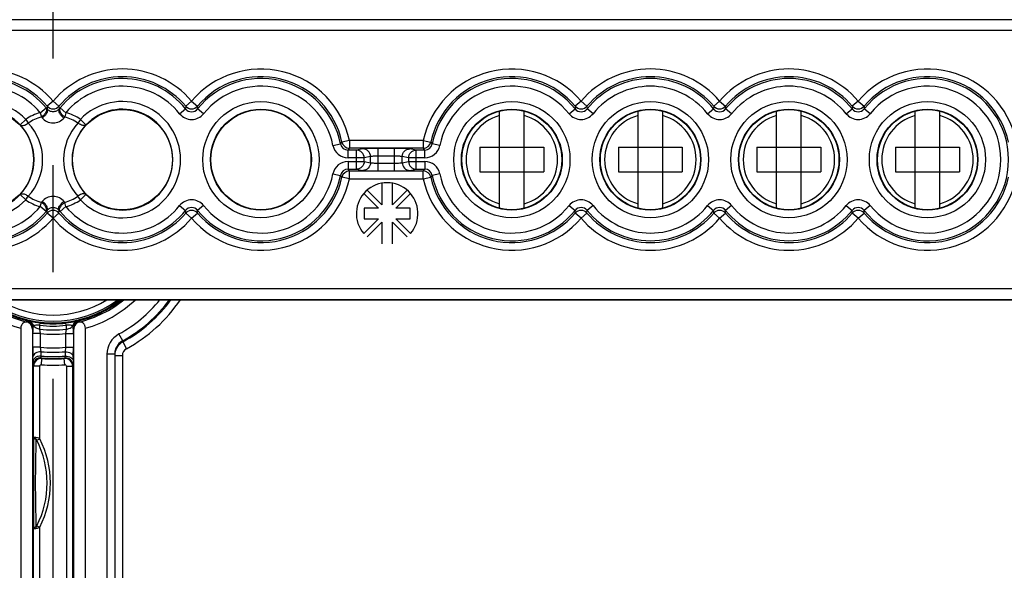
# Model space of a CAD drawing. Units: millimetres. Extents: x -3 to 844, y 0 to 594.
# Drawn here: x 79 to 111, y 123 to 141 of the extents above; entities that cross this region are included whole.
import ezdxf

# ---------------------------------------------------------------- set-up
doc = ezdxf.new("R2010")
doc.units = ezdxf.units.MM
doc.header["$LTSCALE"] = 46.255
doc.linetypes.add('CENTER', pattern=[0.6, 0.375, -0.075, 0.075, -0.075])
doc.layers.get('0').update_dxf_attribs({"linetype": 'CONTINUOUS'})
for name, color, linetype in [('2D-BEMASSUNG', 7, 'CONTINUOUS'), ('AUSFORMSCHRAEGEN', 7, 'CONTINUOUS'), ('BG_STARTBEZUEGE', 7, 'CONTINUOUS'), ('FASEN', 7, 'CONTINUOUS'), ('RUNDUNGEN', 7, 'CONTINUOUS')]:
    doc.layers.add(name, color=color, linetype=linetype)
doc.styles.get("Standard").update_dxf_attribs({"font": 'txt', "width": 0.7})
doc.dimstyles.new('DIMSTYLE_5', dxfattribs={"dimtxt": 2.5, "dimasz": 3.5, "dimexe": 1.5, "dimexo": 0, "dimtad": 1, "dimdec": 1, "dimlfac": 2, "dimdsep": 46, "dimtxsty": 'STANDARD', "dimblk": '_FILLED', "dimblk1": '_FILLED', "dimblk2": '_FILLED', "dimcen": 0.09, "dimclrt": 5, "dimazin": 2, "dimtp": 0.5, "dimtm": 0.5, "dimtfac": 1, "dimtdec": 1, "dimtofl": 0, "dimtmove": 0, "dimatfit": 3, "dimldrblk": '_FILLED', "dimfxl": 1, "dimtolj": 1, "dimarcsym": 0})

# ---------------------------------------------------------------- blocks, each defined once
blk = doc.blocks.new('_FILLED')
at = {"color": 0, "linetype": 'BYBLOCK'}
blk.add_solid([(0, 0), (-1, 0.125), (-1, -0.125)], dxfattribs=at)
blk = doc.blocks.new('*D43')
at = {"layer": '2D-BEMASSUNG', "color": 2, "linetype": 'CONTINUOUS'}
for p, q in [((41.149, 137.299), (41.149, 159.771)), ((118.419, 137.299), (118.419, 159.771)), ((41.149, 158.271), (79.784, 158.271)), ((118.419, 158.271), (79.784, 158.271))]:
    blk.add_line(p, q, dxfattribs=at)
at = {"layer": '2D-BEMASSUNG', "color": 2, "linetype": 'CONTINUOUS', "xscale": 3.5, "yscale": 3.5, "zscale": 3.5, "rotation": 180}
blk.add_blockref('_FILLED', (41.149, 158.271), dxfattribs=at)
at = {"layer": '2D-BEMASSUNG', "color": 2, "linetype": 'CONTINUOUS', "xscale": 3.5, "yscale": 3.5, "zscale": 3.5}
blk.add_blockref('_FILLED', (118.419, 158.271), dxfattribs=at)
at = {"layer": '2D-BEMASSUNG', "color": 5, "linetype": 'CONTINUOUS', "insert": (79.784, 161.396), "char_height": 2.5, "width": 12.58929, "attachment_point": 2, "line_spacing_factor": 0.9}
blk.add_mtext('154.5', dxfattribs=at)

msp = doc.modelspace()

# ---------------------------------------------------------------- linework, layer by layer
at = {"color": 7, "linetype": 'CONTINUOUS'}
for p, q in [((94.28403, 134.42111), (94.28403, 137.55615)), ((95.08403, 134.42111), (95.08403, 137.55615)), ((98.78403, 134.42111), (98.78403, 137.55615)), ((99.58403, 134.42111), (99.58403, 137.55615)), ((103.28403, 134.42111), (103.28403, 137.55615)), ((104.08403, 134.42111), (104.08403, 137.55615)), ((107.78403, 134.42111), (107.78403, 137.55615)), ((108.58403, 134.42111), (108.58403, 137.55615)), ((93.64696, 136.38863), (93.64696, 135.58863)), ((93.64696, 136.38863), (95.7211, 136.38863)), ((95.7211, 136.38863), (95.7211, 135.58863)), ((98.14696, 136.38863), (98.14696, 135.58863)), ((98.14696, 136.38863), (100.2211, 136.38863)), ((100.2211, 136.38863), (100.2211, 135.58863)), ((102.64696, 136.38863), (102.64696, 135.58863)), ((102.64696, 136.38863), (104.7211, 136.38863)), ((104.7211, 136.38863), (104.7211, 135.58863)), ((107.14696, 136.38863), (107.14696, 135.58863)), ((107.14696, 136.38863), (109.2211, 136.38863)), ((109.2211, 136.38863), (109.2211, 135.58863)), ((93.64696, 135.58863), (95.7211, 135.58863)), ((98.14696, 135.58863), (100.2211, 135.58863)), ((102.64696, 135.58863), (104.7211, 135.58863)), ((107.14696, 135.58863), (109.2211, 135.58863)), ((90.45903, 134.5197), (89.98195, 134.99678)), ((90.45903, 135.2232), (90.45903, 134.5197)), ((90.80903, 134.5197), (90.80903, 135.2232)), ((91.28612, 134.99678), (90.80903, 134.5197)), ((89.87588, 134.89071), (90.35297, 134.41363)), ((90.9151, 134.41363), (91.39218, 134.89071)), ((89.88403, 134.41363), (89.88403, 134.06363)), ((90.35297, 134.41363), (89.88403, 134.41363)), ((91.38403, 134.41363), (90.9151, 134.41363)), ((91.38403, 134.06363), (91.38403, 134.41363)), ((90.35297, 134.06363), (89.87588, 133.58655)), ((89.88403, 134.06363), (90.35297, 134.06363)), ((91.39218, 133.58655), (90.9151, 134.06363)), ((90.9151, 134.06363), (91.38403, 134.06363)), ((89.98195, 133.48048), (90.45903, 133.95756)), ((90.45903, 133.95756), (90.45903, 133.25406)), ((90.80903, 133.25406), (90.80903, 133.95756)), ((90.80903, 133.95756), (91.28612, 133.48048))]:
    msp.add_line(p, q, dxfattribs=at)
for centre, radius, start, end in [((94.68403, 135.98863), 1.61775, 75.684789, 104.315211), ((99.18403, 135.98863), 1.61775, 75.684789, 104.315211), ((103.68403, 135.98863), 1.61775, 75.684789, 104.315211), ((108.18403, 135.98863), 1.61775, 75.684789, 104.315211), ((94.68403, 135.98863), 1.48551, 105.620706, 254.379294), ((94.68403, 135.98863), 1.48551, 285.620706, 74.379294), ((99.18403, 135.98863), 1.48551, 105.620706, 254.379294), ((99.18403, 135.98863), 1.48551, 285.620706, 74.379294), ((103.68403, 135.98863), 1.48551, 105.620706, 254.379294), ((103.68403, 135.98863), 1.48551, 285.620706, 74.379294), ((108.18403, 135.98863), 1.48551, 105.620706, 254.379294), ((108.18403, 135.98863), 1.48551, 285.620706, 74.379294), ((90.63403, 134.23863), 1, 319.301218, 220.698782), ((94.68403, 135.98863), 1.61775, 255.684789, 284.315211), ((99.18403, 135.98863), 1.61775, 255.684789, 284.315211), ((103.68403, 135.98863), 1.61775, 255.684789, 284.315211), ((108.18403, 135.98863), 1.61775, 255.684789, 284.315211), ((79.78403, 134.23863), 3.577, 231.568295, 308.43166)]:
    msp.add_arc(centre, radius, start, end, dxfattribs=at)
at = {"layer": 'AUSFORMSCHRAEGEN', "color": 7, "linetype": 'CONTINUOUS'}
for centre in [(77.53403, 135.98863), (82.03403, 135.98863), (86.53403, 135.98863), (94.68403, 135.98863), (99.18403, 135.98863), (103.68403, 135.98863), (108.18403, 135.98863)]:
    msp.add_circle(centre, 1.625, dxfattribs=at)
at = {"layer": 'BG_STARTBEZUEGE', "color": 7, "linetype": 'CENTER'}
msp.add_line((79.78403, 56.01504), (79.78403, 150.1851), dxfattribs=at)
at = {"layer": 'FASEN', "color": 7, "linetype": 'CONTINUOUS'}
for radius, start, end in [(3.55, 232.126197, 307.873803), (3.5, 233.165255, 306.834744)]:
    msp.add_arc((79.78403, 134.23863), radius, start, end, dxfattribs=at)
at = {"layer": 'RUNDUNGEN', "color": 9, "linetype": 'CONTINUOUS'}
for p, q in [((111.77349, 140.52792), (47.79458, 140.52792)), ((111.77349, 140.17804), (47.79458, 140.17804)), ((79.78403, 137.8865), (79.593, 137.72537)), ((79.78403, 137.8865), (79.97506, 137.72537)), ((84.28403, 137.8865), (84.093, 137.72537)), ((84.28403, 137.8865), (84.47506, 137.72537)), ((96.93403, 137.8865), (96.743, 137.72537)), ((96.93403, 137.8865), (97.12506, 137.72537)), ((101.43403, 137.8865), (101.243, 137.72537)), ((101.43403, 137.8865), (101.62506, 137.72537)), ((105.93403, 137.8865), (105.743, 137.72537)), ((105.93403, 137.8865), (106.12506, 137.72537)), ((79.36694, 137.51377), (79.55905, 137.67361)), ((79.593, 137.72537), (79.58912, 137.63791)), ((79.97506, 137.72537), (79.97894, 137.63791)), ((80.00901, 137.67361), (80.20112, 137.51377)), ((83.89412, 137.4805), (84.08908, 137.63686)), ((84.093, 137.72537), (84.08908, 137.63686)), ((84.47506, 137.72537), (84.47899, 137.63686)), ((84.67394, 137.4805), (84.47899, 137.63686)), ((96.54412, 137.4805), (96.73908, 137.63686)), ((96.743, 137.72537), (96.73908, 137.63686)), ((97.12506, 137.72537), (97.12899, 137.63686)), ((97.32394, 137.4805), (97.12899, 137.63686)), ((101.04412, 137.4805), (101.23908, 137.63686)), ((101.243, 137.72537), (101.23908, 137.63686)), ((101.62506, 137.72537), (101.62899, 137.63686)), ((101.82394, 137.4805), (101.62899, 137.63686)), ((105.54412, 137.4805), (105.73908, 137.63686)), ((105.743, 137.72537), (105.73908, 137.63686)), ((106.12506, 137.72537), (106.12899, 137.63686)), ((106.32394, 137.4805), (106.12899, 137.63686)), ((78.71552, 137.12354), (78.89575, 137.29666)), ((78.89575, 137.29666), (78.9765, 137.17775)), ((79.36694, 137.51377), (79.40486, 137.37512)), ((80.20112, 137.51377), (80.1632, 137.37512)), ((80.67232, 137.29666), (80.59156, 137.17775)), ((80.67232, 137.29666), (80.85255, 137.12354)), ((89.41185, 136.60717), (89.16752, 136.55465)), ((89.41185, 136.60717), (89.41185, 136.35726)), ((91.80622, 136.60717), (89.41185, 136.60717)), ((91.80622, 136.60717), (91.80622, 136.35726)), ((91.80622, 136.60717), (92.05055, 136.55465)), ((88.87323, 136.45099), (89.1184, 136.49945)), ((89.36357, 136.04808), (89.36357, 136.29799)), ((89.63979, 136.29799), (89.36357, 136.29799)), ((91.80622, 136.35726), (89.41185, 136.35726)), ((89.84586, 136.33898), (89.63979, 136.29799)), ((89.63979, 135.67927), (89.63979, 136.29799)), ((90.34158, 135.62689), (90.34158, 136.35037)), ((90.87648, 136.35037), (90.34158, 136.35037)), ((90.87648, 135.62689), (90.87648, 136.35037)), ((91.57828, 136.29799), (91.37221, 136.33898)), ((91.57828, 135.67927), (91.57828, 136.29799)), ((91.8545, 136.29799), (91.57828, 136.29799)), ((91.8545, 136.04808), (91.8545, 136.29799)), ((92.34484, 136.45099), (92.09967, 136.49945)), ((89.88765, 136.04808), (89.36357, 136.04808)), ((89.36357, 135.92918), (89.36357, 135.67927)), ((89.36357, 135.92918), (89.88765, 135.92918)), ((90.09372, 136.08907), (89.88765, 136.04808)), ((89.88765, 135.92918), (89.88765, 136.04808)), ((89.88765, 135.92918), (90.09372, 135.88819)), ((90.09372, 135.88819), (90.09372, 136.08907)), ((90.87648, 136.10045), (90.34158, 136.10045)), ((91.12434, 135.88819), (91.12434, 136.08907)), ((91.33042, 136.04808), (91.12434, 136.08907)), ((91.12434, 135.88819), (91.33042, 135.92918)), ((91.33042, 136.04808), (91.33042, 135.92918)), ((91.8545, 136.04808), (91.33042, 136.04808)), ((91.33042, 135.92918), (91.8545, 135.92918)), ((91.8545, 135.92918), (91.8545, 135.67927)), ((89.36357, 135.67927), (89.63979, 135.67927)), ((89.41185, 135.37009), (89.41185, 135.62001)), ((89.41185, 135.62001), (91.80622, 135.62001)), ((89.63979, 135.67927), (89.84586, 135.63828)), ((90.34158, 135.87681), (90.87648, 135.87681)), ((90.34158, 135.62689), (90.87648, 135.62689)), ((91.37221, 135.63828), (91.57828, 135.67927)), ((91.57828, 135.67927), (91.8545, 135.67927)), ((91.80622, 135.37009), (91.80622, 135.62001)), ((88.87323, 135.52627), (89.1184, 135.47781)), ((89.41185, 135.37009), (89.16752, 135.42261)), ((89.41185, 135.37009), (91.80622, 135.37009)), ((91.80622, 135.37009), (92.05055, 135.42261)), ((92.34484, 135.52627), (92.09967, 135.47781)), ((78.89575, 134.6806), (78.71552, 134.85372)), ((78.89575, 134.6806), (78.9765, 134.79951)), ((80.67232, 134.6806), (80.59156, 134.79951)), ((80.85255, 134.85372), (80.67232, 134.6806)), ((79.36694, 134.4635), (79.40486, 134.60214)), ((79.55905, 134.30365), (79.36694, 134.4635)), ((79.593, 134.25189), (79.58912, 134.33935)), ((79.97506, 134.25189), (79.97894, 134.33935)), ((80.20112, 134.4635), (80.00901, 134.30365)), ((80.20112, 134.4635), (80.1632, 134.60214)), ((83.89412, 134.49676), (84.08908, 134.3404)), ((84.093, 134.25189), (84.08908, 134.3404)), ((84.47506, 134.25189), (84.47899, 134.3404)), ((84.67394, 134.49676), (84.47899, 134.3404)), ((96.54412, 134.49676), (96.73908, 134.3404)), ((96.743, 134.25189), (96.73908, 134.3404)), ((97.12506, 134.25189), (97.12899, 134.3404)), ((97.32394, 134.49676), (97.12899, 134.3404)), ((101.04412, 134.49676), (101.23908, 134.3404)), ((101.243, 134.25189), (101.23908, 134.3404)), ((101.62506, 134.25189), (101.62899, 134.3404)), ((101.82394, 134.49676), (101.62899, 134.3404)), ((105.54412, 134.49676), (105.73908, 134.3404)), ((105.743, 134.25189), (105.73908, 134.3404)), ((106.12506, 134.25189), (106.12899, 134.3404)), ((106.32394, 134.49676), (106.12899, 134.3404)), ((79.78403, 134.09076), (79.593, 134.25189)), ((79.78403, 134.09076), (79.97506, 134.25189)), ((84.28403, 134.09076), (84.093, 134.25189)), ((84.28403, 134.09076), (84.47506, 134.25189)), ((96.93403, 134.09076), (96.743, 134.25189)), ((96.93403, 134.09076), (97.12506, 134.25189)), ((101.43403, 134.09076), (101.243, 134.25189)), ((101.43403, 134.09076), (101.62506, 134.25189)), ((105.93403, 134.09076), (105.743, 134.25189)), ((105.93403, 134.09076), (106.12506, 134.25189)), ((47.79458, 131.79922), (111.77349, 131.79922)), ((47.79458, 131.44934), (111.77349, 131.44934)), ((78.93585, 130.75073), (78.9208, 130.72233)), ((79.12678, 130.50785), (79.11231, 130.48159)), ((79.35785, 130.48538), (79.35826, 130.60921)), ((79.3765, 130.34234), (79.35785, 130.48538)), ((79.35826, 130.60921), (79.36697, 130.68343)), ((80.21022, 130.48538), (80.19157, 130.34234)), ((80.2098, 130.60921), (80.2011, 130.68343)), ((80.2098, 130.60921), (80.21021, 130.48538)), ((80.45576, 130.48159), (80.44129, 130.50785)), ((80.64727, 130.72233), (80.63221, 130.75073)), ((79.12651, 130.34234), (79.12651, 130.36022)), ((79.3765, 130.34234), (79.12651, 130.34234)), ((79.3765, 129.89495), (79.3765, 130.34234)), ((80.19157, 130.34234), (80.19157, 129.89495)), ((80.19157, 130.34234), (80.44156, 130.34234)), ((80.44155, 130.36016), (80.44156, 130.34234)), ((82.04417, 130.10813), (81.92424, 130.32731)), ((79.3765, 129.89495), (79.12651, 129.89495)), ((79.39299, 129.75146), (79.37649, 129.89495)), ((80.19157, 129.89495), (80.17507, 129.75146)), ((80.19157, 129.89495), (80.44156, 129.89495)), ((82.04579, 130.06855), (82.04417, 130.10813)), ((82.04579, 130.06855), (82.16491, 129.84893)), ((79.12766, 129.57535), (79.12755, 129.58807)), ((79.12888, 129.43453), (79.12766, 129.57535)), ((79.39373, 129.61068), (79.39299, 129.75146)), ((79.40478, 129.331), (79.42019, 129.5304)), ((80.16329, 129.331), (80.14788, 129.5304)), ((80.17507, 129.75146), (80.17434, 129.61068)), ((80.44021, 129.55181), (80.43919, 129.43453)), ((80.44051, 129.58747), (80.44021, 129.55181)), ((81.53403, 129.66872), (81.53403, 108.42712)), ((81.78403, 129.66872), (81.53403, 129.66872)), ((81.78403, 129.62896), (82.03403, 129.62896)), ((82.03403, 129.62896), (82.03403, 108.4794)), ((79.35093, 129.28115), (79.15094, 129.28115)), ((79.35093, 126.92535), (79.35093, 129.28115)), ((80.21714, 129.28115), (80.21714, 111.06363)), ((80.21714, 129.28115), (80.41713, 129.28115)), ((80.43321, 129.29856), (80.41713, 129.28115)), ((80.43644, 129.30206), (80.43321, 129.29856)), ((79.15094, 126.97041), (79.15082, 126.94218)), ((79.25637, 126.87713), (79.35093, 126.92535)), ((79.25644, 124.1001), (79.35093, 124.05191)), ((79.15082, 124.03509), (79.15094, 124.00678)), ((79.35093, 111.06363), (79.35093, 124.05191))]:
    msp.add_line(p, q, dxfattribs=at)
at = {"layer": 'RUNDUNGEN', "color": 7, "linetype": 'CONTINUOUS'}
for p, q in [((47.36849, 131.43863), (112.19958, 131.43863)), ((78.73403, 130.51309), (78.73403, 108.98863)), ((79.11231, 130.48159), (79.11231, 108.98863)), ((80.45576, 108.98863), (80.45576, 130.48159)), ((80.83403, 108.98863), (80.83403, 130.51309)), ((79.12651, 130.36022), (79.12652, 130.3847)), ((79.12651, 129.89495), (79.12651, 130.34234)), ((80.44156, 130.34234), (80.44156, 129.89495)), ((79.12738, 129.61109), (79.12715, 129.6477)), ((79.12755, 129.58789), (79.12738, 129.61109)), ((81.78403, 129.66872), (81.78403, 108.42712)), ((79.15094, 126.97041), (79.15094, 129.28115)), ((80.41713, 129.28115), (80.41713, 111.06363)), ((80.43919, 129.43453), (80.43811, 129.34678)), ((79.15094, 111.06363), (79.15094, 124.00678))]:
    msp.add_line(p, q, dxfattribs=at)
at = {"layer": 'RUNDUNGEN', "color": 9, "linetype": 'CONTINUOUS'}
for centre, radius in [((86.53403, 135.98863), 1.88818), ((94.68403, 135.98863), 1.88818), ((99.18403, 135.98863), 1.88818), ((103.68403, 135.98863), 1.88818), ((108.18403, 135.98863), 1.88818), ((86.53403, 135.98863), 1.63826), ((94.68403, 135.98863), 1.63826), ((99.18403, 135.98863), 1.63826), ((103.68403, 135.98863), 1.63826), ((108.18403, 135.98863), 1.63826)]:
    msp.add_circle(centre, radius, dxfattribs=at)
for centre, radius, start, end in [((77.53403, 135.98863), 2.94354, 40.147606, 139.852394), ((82.03403, 135.98863), 2.94354, 40.147606, 139.852394), ((86.53403, 135.98863), 2.94354, 12.130236, 139.852394), ((94.68403, 135.98863), 2.94354, 40.147606, 167.869764), ((99.18403, 135.98863), 2.94354, 40.147606, 139.852394), ((103.68403, 135.98863), 2.94354, 40.147606, 139.852394), ((108.18403, 135.98863), 2.94354, 12.130236, 139.852394), ((77.53403, 135.98863), 2.69362, 40.147606, 139.852394), ((77.53403, 135.98863), 2.63436, 39.763284, 141.268926), ((82.03403, 135.98863), 2.69362, 40.147606, 139.852394), ((82.03403, 135.98863), 2.63436, 38.731074, 140.236716), ((86.53403, 135.98863), 2.69362, 12.130236, 139.852394), ((86.53403, 135.98863), 2.63436, 11.180808, 141.268926), ((94.68403, 135.98863), 2.69362, 40.147606, 167.869764), ((94.68403, 135.98863), 2.63436, 38.731074, 168.819192), ((99.18403, 135.98863), 2.69362, 40.147606, 139.852394), ((99.18403, 135.98863), 2.63436, 38.731074, 141.268926), ((103.68403, 135.98863), 2.69362, 40.147606, 139.852394), ((103.68403, 135.98863), 2.63436, 38.731074, 141.268926), ((108.18403, 135.98863), 2.69362, 12.130236, 139.852394), ((108.18403, 135.98863), 2.63436, 218.731074, 141.268926), ((77.53403, 135.98863), 2.38445, 39.763284, 141.268926), ((82.03403, 135.98863), 2.38445, 38.731074, 140.236716), ((86.53403, 135.98863), 2.38445, 11.180808, 141.268926), ((94.68403, 135.98863), 2.38445, 38.731074, 168.819192), ((99.18403, 135.98863), 2.38445, 38.731074, 141.268926), ((103.68403, 135.98863), 2.38445, 38.731074, 141.268926), ((108.18403, 135.98863), 2.38445, 218.731074, 141.268926), ((77.53403, 135.98863), 1.88818, 43.848073, 316.151927), ((82.03403, 135.98863), 1.88818, 223.848073, 136.151927), ((77.53403, 135.98863), 1.63826, 43.848073, 316.151927), ((77.61264, 136.00385), 2.5645, 39.582152, 40.625165), ((79.78403, 137.88689), 0.25016, 220.215481, 319.78452), ((81.95543, 136.00385), 2.5645, 139.374835, 140.417848), ((82.03403, 135.98863), 1.63826, 223.848073, 136.151927), ((84.28403, 137.79271), 0.24959, 218.639192, 321.360807), ((84.28403, 137.88689), 0.25016, 220.215481, 319.78452), ((96.93403, 137.79271), 0.24959, 218.639192, 321.360807), ((96.93403, 137.88689), 0.25016, 220.215481, 319.78452), ((101.43403, 137.79271), 0.24959, 218.639192, 321.360807), ((101.43403, 137.88689), 0.25016, 220.215481, 319.78452), ((105.93403, 137.79271), 0.24959, 218.639192, 321.360807), ((105.93403, 137.88689), 0.25016, 220.215481, 319.78452), ((79.78403, 135.98863), 1.58114, 105.295082, 124.180413), ((79.78403, 135.98863), 1.4374, 105.295082, 124.180413), ((77.80987, 136.00246), 2.10432, 39.669526, 40.715487), ((81.75819, 136.00246), 2.10432, 139.284513, 140.330474), ((79.78403, 135.98863), 1.4374, 55.819587, 74.704918), ((79.78403, 135.98863), 1.58114, 55.819587, 74.704918), ((84.28403, 137.79308), 0.49973, 218.71773, 321.28227), ((96.93403, 137.79308), 0.49973, 218.71773, 321.28227), ((101.43403, 137.79308), 0.49973, 218.71773, 321.28227), ((105.93403, 137.79308), 0.49973, 218.71773, 321.28227), ((77.4851, 135.98734), 1.67477, 0.04425, 42.720263), ((77.69429, 135.98747), 1.74952, 0.037893, 42.870503), ((81.87377, 135.98748), 1.74952, 137.129406, 179.962198), ((82.08296, 135.98734), 1.67477, 137.27967, 179.955817), ((89.36356, 136.5479), 0.49982, 191.180244, 270.000564), ((83.25697, 141.76411), 7.87864, 318.070208, 318.607587), ((89.36338, 136.54768), 0.24969, 191.138509, 270.042299), ((89.41201, 136.60737), 0.25011, 192.166476, 269.96376), ((82.23521, 142.15504), 9.22597, 320.591611, 321.066325), ((91.80606, 136.60737), 0.25011, 270.03624, 347.833524), ((98.98289, 142.15507), 9.22601, 218.933676, 219.408388), ((91.8547, 136.54766), 0.24967, 269.953969, 348.865225), ((91.85454, 136.54786), 0.49978, 269.995715, 348.823477), ((97.9611, 141.76412), 7.87865, 221.392414, 221.929792), ((77.48511, 135.98992), 1.67477, 317.27967, 359.955817), ((77.69429, 135.98978), 1.74952, 317.129406, 359.962198), ((81.87378, 135.98979), 1.74952, 180.037893, 222.870503), ((82.08296, 135.98992), 1.67477, 180.04425, 222.720263), ((89.36353, 135.4294), 0.49978, 89.995715, 168.823477), ((91.8545, 135.42936), 0.49982, 11.180244, 90.000564), ((89.36337, 135.4296), 0.24967, 89.953969, 168.865225), ((89.41201, 135.3699), 0.25011, 90.03624, 167.833524), ((82.23518, 129.82219), 9.22601, 38.933676, 39.408388), ((98.98285, 129.82222), 9.22597, 140.591611, 141.066325), ((91.80606, 135.3699), 0.25011, 12.166476, 89.96376), ((91.85468, 135.42958), 0.24969, 11.138509, 90.042299), ((86.53403, 135.98863), 2.94354, 220.147606, 347.869764), ((86.53403, 135.98863), 2.69362, 220.147606, 347.869764), ((86.53403, 135.98863), 2.63436, 218.731074, 348.819192), ((86.53403, 135.98863), 2.38445, 218.731074, 348.819192), ((83.25696, 130.21314), 7.87865, 41.392414, 41.929792), ((94.68403, 135.98863), 2.94354, 192.130236, 319.852394), ((97.96109, 130.21315), 7.87864, 138.070208, 138.607587), ((94.68403, 135.98863), 2.69362, 192.130236, 319.852394), ((94.68403, 135.98863), 2.63436, 191.180808, 321.268926), ((94.68403, 135.98863), 2.38445, 191.180808, 321.268926), ((108.18403, 135.98863), 2.94354, 220.147606, 347.869764), ((108.18403, 135.98863), 2.69362, 220.147606, 347.869764), ((79.78403, 135.98863), 1.58114, 235.819587, 254.704918), ((79.78403, 135.98863), 1.4374, 235.819587, 254.704918), ((79.78403, 135.98863), 1.4374, 285.295082, 304.180413), ((79.78403, 135.98863), 1.58114, 285.295082, 304.180413), ((84.28403, 134.18418), 0.49974, 38.718422, 141.281578), ((96.93403, 134.18418), 0.49974, 38.718422, 141.281578), ((101.43403, 134.18418), 0.49974, 38.718422, 141.281578), ((105.93403, 134.18418), 0.49974, 38.718422, 141.281578), ((77.53403, 135.98863), 2.63436, 218.731074, 320.236716), ((77.53403, 135.98863), 2.38445, 218.731074, 320.236716), ((77.80987, 135.9748), 2.10432, 319.284513, 320.330474), ((77.61264, 135.97341), 2.5645, 319.374835, 320.417848), ((79.78403, 134.09037), 0.25016, 40.215481, 139.78452), ((81.95543, 135.97341), 2.5645, 219.582152, 220.625165), ((82.03403, 135.98863), 2.63436, 219.763284, 321.268926), ((81.75819, 135.9748), 2.10432, 219.669526, 220.715487), ((82.03403, 135.98863), 2.38445, 219.763284, 321.268926), ((84.28403, 134.18455), 0.24959, 38.639192, 141.360807), ((84.28403, 134.09037), 0.25016, 40.215481, 139.78452), ((96.93403, 134.18455), 0.24959, 38.639192, 141.360807), ((96.93403, 134.09037), 0.25016, 40.215481, 139.78452), ((99.18403, 135.98863), 2.63436, 218.731074, 321.268926), ((99.18403, 135.98863), 2.38445, 218.731074, 321.268926), ((101.43403, 134.18455), 0.24959, 38.639192, 141.360807), ((101.43403, 134.09037), 0.25016, 40.215481, 139.78452), ((103.68403, 135.98863), 2.63436, 218.731074, 321.268926), ((103.68403, 135.98863), 2.38445, 218.731074, 321.268926), ((105.93403, 134.18455), 0.24959, 38.639192, 141.360807), ((105.93403, 134.09037), 0.25016, 40.215481, 139.78452), ((77.53403, 135.98863), 2.94354, 220.147606, 319.852394), ((77.53403, 135.98863), 2.69362, 220.147606, 319.852394), ((82.03403, 135.98863), 2.94354, 220.147606, 319.852394), ((82.03403, 135.98863), 2.69362, 220.147606, 319.852394), ((99.18403, 135.98863), 2.94354, 220.147606, 319.852394), ((99.18403, 135.98863), 2.69362, 220.147606, 319.852394), ((103.68403, 135.98863), 2.94354, 220.147606, 319.852394), ((103.68403, 135.98863), 2.69362, 220.147606, 319.852394), ((79.78403, 134.23863), 3.87067, 226.377984, 254.260113), ((79.78403, 134.23863), 3.62071, 230.694656, 256.206974), ((79.78403, 134.23863), 3.3, 238.071725, 301.928326), ((79.78403, 134.23863), 3.62071, 283.793026, 309.305096), ((79.78403, 134.23863), 3.87067, 285.739887, 313.660306), ((79.78403, 134.23863), 4.45858, 298.686681, 321.070015), ((79.78403, 134.23863), 4.70843, 298.686681, 323.50453), ((79.78403, 134.23863), 4.74396, 298.474464, 323.812852), ((79.78403, 134.23863), 4.9938, 298.474464, 325.871008), ((78.87676, 130.5078), 0.25002, 0.011364, 76.329152), ((79.78403, 134.23863), 3.77737, 263.521821, 276.478179), ((79.78403, 134.23863), 3.65431, 263.309155, 276.690845), ((79.78403, 134.23863), 3.57958, 263.309155, 276.690845), ((80.6913, 130.5078), 0.25002, 103.670825, 179.988369), ((79.78403, 134.23863), 3.91755, 264.028802, 275.971198), ((82.28477, 129.66881), 0.75073, 118.700746, 180.006627), ((79.78403, 134.23863), 4.36276, 264.640032, 275.359968), ((82.28404, 129.62895), 0.50001, 118.455841, 171.310651), ((82.28476, 129.66905), 0.50067, 118.720137, 165.366422), ((82.28427, 129.62899), 0.25024, 118.488288, 180.006957), ((79.25163, 129.57423), 0.12398, 173.668171, 179.482413), ((79.38167, 129.302), 0.25004, 85.352886, 179.986741), ((79.401, 129.28165), 0.24949, 85.589419, 179.99554), ((79.78403, 134.23863), 4.50418, 265.01948, 274.98052), ((79.78403, 134.23863), 4.64438, 265.179263, 274.820737), ((88.85994, 137.82778), 12.56803, 221.188623, 221.314907), ((70.70813, 137.82777), 12.56803, 318.685093, 318.811377), ((80.16712, 129.28113), 0.25001, 0.015277, 94.394976), ((80.18643, 129.30204), 0.25001, 28.399679, 94.65527), ((80.31652, 129.57423), 0.12389, 0.516035, 6.059479), ((89.06646, 138.46), 13.5118, 222.669886, 222.790591), ((79.40093, 129.28115), 0.05, 85.579969, 180.001096), ((79.78403, 134.23863), 4.92226, 265.581064, 274.418936), ((80.16714, 129.28115), 0.05, 359.998743, 94.420192), ((80.18619, 129.30191), 0.25026, 0.03466, 9.489721), ((76.53403, 125.48863), 3.05607, 332.97604, 27.09381), ((76.53403, 125.48863), 3.16213, 332.976713, 27.023287)]:
    msp.add_arc(centre, radius, start, end, dxfattribs=at)
at = {"layer": 'RUNDUNGEN', "color": 7, "linetype": 'CONTINUOUS'}
for centre, radius, start, end in [((126.09104, 130.34908), 46.96453, 179.806301, 179.956538), ((32.87029, 130.34738), 47.57126, 0.015414, 0.193277), ((80.711, 130.48177), 0.24886, 104.839044, 111.896955), ((121.69939, 129.88147), 42.57288, 179.981863, 180.314617), ((32.94725, 129.89256), 47.49431, 359.729711, 0.002883), ((79.78403, 134.23863), 4.70295, 265.339654, 274.660346), ((79.78403, 134.23863), 4.72227, 265.581064, 274.418936), ((52.31523, 129.80859), 28.12615, 359.549554, 359.714643), ((82.28765, 129.66846), 0.50362, 165.384763, 179.968428), ((82.28639, 129.62866), 0.50237, 171.308009, 175.433394), ((424.79244, 125.4886), 345.64468, 179.7590485, 180.2409473)]:
    msp.add_arc(centre, radius, start, end, dxfattribs=at)
at = {"layer": 'RUNDUNGEN', "color": 9, "linetype": 'CONTINUOUS'}
for points, knots in [([(79.55905, 137.67361), (79.58804, 137.63571), (79.56266, 137.53358), (79.4916, 137.44301), (79.43588, 137.39522), (79.40486, 137.37512)], [0, 0, 0, 0, 0.39979498, 0.69036397, 1, 1, 1, 1]), ([(79.58912, 137.63791), (79.61685, 137.60017), (79.5885, 137.50011), (79.51673, 137.41218), (79.46071, 137.36547), (79.42965, 137.34577)], [0, 0, 0, 0, 0.39686657, 0.68833396, 1, 1, 1, 1]), ([(79.58912, 137.63791), (79.60983, 137.61373), (79.66876, 137.56755), (79.74295, 137.5501), (79.78403, 137.5501)], [0, 0, 0, 0, 0.43652364, 1, 1, 1, 1]), ([(79.78403, 137.5501), (79.82514, 137.5501), (79.89933, 137.56756), (79.95825, 137.61375), (79.97894, 137.63791)], [0, 0, 0, 0, 0.56379844, 1, 1, 1, 1]), ([(79.97894, 137.63791), (79.95121, 137.60017), (79.97956, 137.50011), (80.05134, 137.41218), (80.10736, 137.36547), (80.13841, 137.34577)], [0, 0, 0, 0, 0.39686651, 0.68833394, 1, 1, 1, 1]), ([(80.00901, 137.67361), (79.98003, 137.63571), (80.00541, 137.53358), (80.07647, 137.44301), (80.13219, 137.39522), (80.1632, 137.37512)], [0, 0, 0, 0, 0.39979498, 0.69036397, 1, 1, 1, 1]), ([(79.42965, 137.34577), (79.47043, 137.29661), (79.57911, 137.21159), (79.71445, 137.18108), (79.78403, 137.18107)], [0, 0, 0, 0, 0.47858291, 1, 1, 1, 1]), ([(79.78403, 137.18107), (79.85365, 137.18108), (79.98899, 137.21161), (80.09766, 137.29664), (80.13841, 137.34577)], [0, 0, 0, 0, 0.5216672, 1, 1, 1, 1]), ([(78.71552, 137.12354), (78.72843, 137.11107), (78.77929, 137.08861), (78.87734, 137.1089), (78.9436, 137.15016), (78.9765, 137.17775)], [0, 0, 0, 0, 0.18867695, 0.54871369, 1, 1, 1, 1]), ([(80.85255, 137.12354), (80.83964, 137.11107), (80.78877, 137.08861), (80.69073, 137.1089), (80.62447, 137.15016), (80.59156, 137.17775)], [0, 0, 0, 0, 0.18867619, 0.54871315, 1, 1, 1, 1]), ([(89.88765, 136.04808), (89.88743, 136.1117), (89.83479, 136.24369), (89.70305, 136.29778), (89.63979, 136.29799)], [0, 0, 0, 0, 0.50143576, 1, 1, 1, 1]), ([(90.34158, 136.35037), (90.28286, 136.35036), (90.173, 136.3497), (90.02587, 136.34821), (89.9196, 136.34371), (89.86383, 136.34255), (89.84586, 136.33898)], [0, 0, 0, 0, 0.35517449, 0.66470985, 0.88920571, 1, 1, 1, 1]), ([(90.09372, 136.08907), (90.09351, 136.15269), (90.04087, 136.2847), (89.90912, 136.33876), (89.84586, 136.33898)], [0, 0, 0, 0, 0.50145223, 1, 1, 1, 1]), ([(91.37221, 136.33898), (91.35425, 136.34255), (91.29849, 136.34371), (91.19224, 136.34821), (91.04509, 136.3497), (90.93522, 136.35036), (90.87648, 136.35037)], [0, 0, 0, 0, 0.11075355, 0.33518729, 0.64474187, 1, 1, 1, 1]), ([(91.12434, 136.08907), (91.12456, 136.15269), (91.17719, 136.2847), (91.30895, 136.33876), (91.37221, 136.33898)], [0, 0, 0, 0, 0.50145225, 1, 1, 1, 1]), ([(91.33042, 136.04808), (91.33063, 136.1117), (91.38328, 136.24369), (91.51502, 136.29778), (91.57828, 136.29799)], [0, 0, 0, 0, 0.50144422, 1, 1, 1, 1]), ([(89.88765, 135.92918), (89.88743, 135.86556), (89.83479, 135.73357), (89.70305, 135.67948), (89.63979, 135.67927)], [0, 0, 0, 0, 0.50144422, 1, 1, 1, 1]), ([(90.34158, 136.10045), (90.31221, 136.10045), (90.2573, 136.09981), (90.18354, 136.09821), (90.13072, 136.09395), (90.10232, 136.09246), (90.09372, 136.08907)], [0, 0, 0, 0, 0.35477035, 0.66395405, 0.88836784, 1, 1, 1, 1]), ([(91.12434, 136.08907), (91.11575, 136.09246), (91.08736, 136.09395), (91.03455, 136.09821), (90.96078, 136.09981), (90.90586, 136.10045), (90.87648, 136.10045)], [0, 0, 0, 0, 0.11159102, 0.33594283, 0.64514575, 1, 1, 1, 1]), ([(91.33042, 135.92918), (91.33063, 135.86556), (91.38328, 135.73357), (91.51502, 135.67948), (91.57828, 135.67927)], [0, 0, 0, 0, 0.50143576, 1, 1, 1, 1]), ([(90.09372, 135.88819), (90.09351, 135.82457), (90.04087, 135.69256), (89.90912, 135.6385), (89.84586, 135.63828)], [0, 0, 0, 0, 0.50145223, 1, 1, 1, 1]), ([(89.84586, 135.63828), (89.86382, 135.63471), (89.91958, 135.63355), (90.02583, 135.62905), (90.17297, 135.62756), (90.28284, 135.6269), (90.34158, 135.62689)], [0, 0, 0, 0, 0.11076552, 0.33521017, 0.64472402, 1, 1, 1, 1]), ([(90.09372, 135.88819), (90.10231, 135.8848), (90.13071, 135.88331), (90.18352, 135.87905), (90.25728, 135.87745), (90.3122, 135.87681), (90.34158, 135.87681)], [0, 0, 0, 0, 0.11160324, 0.33596602, 0.64512801, 1, 1, 1, 1]), ([(90.87648, 135.87681), (90.90586, 135.87681), (90.96077, 135.87745), (91.03453, 135.87905), (91.08735, 135.88331), (91.11575, 135.8848), (91.12434, 135.88819)], [0, 0, 0, 0, 0.35479338, 0.66397879, 0.88836084, 1, 1, 1, 1]), ([(90.87648, 135.62689), (90.93521, 135.6269), (91.04507, 135.62756), (91.1922, 135.62905), (91.29847, 135.63355), (91.35424, 135.63471), (91.37221, 135.63828)], [0, 0, 0, 0, 0.3551973, 0.66473434, 0.88919822, 1, 1, 1, 1]), ([(91.12434, 135.88819), (91.12456, 135.82457), (91.17719, 135.69256), (91.30895, 135.6385), (91.37221, 135.63828)], [0, 0, 0, 0, 0.50145223, 1, 1, 1, 1]), ([(78.71552, 134.85372), (78.72843, 134.86619), (78.77929, 134.88865), (78.87734, 134.86836), (78.9436, 134.8271), (78.9765, 134.79951)], [0, 0, 0, 0, 0.18867619, 0.54871315, 1, 1, 1, 1]), ([(79.78403, 134.79619), (79.71442, 134.79618), (79.57908, 134.76565), (79.4704, 134.68062), (79.42965, 134.63149)], [0, 0, 0, 0, 0.5216672, 1, 1, 1, 1]), ([(80.13841, 134.63149), (80.09764, 134.68065), (79.98895, 134.76567), (79.85362, 134.79618), (79.78403, 134.79619)], [0, 0, 0, 0, 0.47858291, 1, 1, 1, 1]), ([(80.85255, 134.85372), (80.83964, 134.86619), (80.78877, 134.88865), (80.69073, 134.86836), (80.62447, 134.8271), (80.59156, 134.79951)], [0, 0, 0, 0, 0.18867695, 0.54871369, 1, 1, 1, 1]), ([(79.55905, 134.30365), (79.58804, 134.34155), (79.56266, 134.44368), (79.4916, 134.53425), (79.43588, 134.58205), (79.40486, 134.60214)], [0, 0, 0, 0, 0.39979498, 0.69036397, 1, 1, 1, 1]), ([(79.58912, 134.33935), (79.61685, 134.37709), (79.5885, 134.47715), (79.51673, 134.56508), (79.46071, 134.61179), (79.42965, 134.63149)], [0, 0, 0, 0, 0.39686651, 0.68833394, 1, 1, 1, 1]), ([(79.78403, 134.42716), (79.74292, 134.42716), (79.66873, 134.4097), (79.60981, 134.36351), (79.58912, 134.33935)], [0, 0, 0, 0, 0.56379844, 1, 1, 1, 1]), ([(79.97894, 134.33935), (79.95824, 134.36353), (79.8993, 134.40971), (79.82512, 134.42716), (79.78403, 134.42716)], [0, 0, 0, 0, 0.43652364, 1, 1, 1, 1]), ([(79.97894, 134.33935), (79.95121, 134.37709), (79.97956, 134.47715), (80.05134, 134.56508), (80.10736, 134.61179), (80.13841, 134.63149)], [0, 0, 0, 0, 0.39686657, 0.68833396, 1, 1, 1, 1]), ([(80.00901, 134.30365), (79.98003, 134.34155), (80.00541, 134.44368), (80.07647, 134.53425), (80.13219, 134.58205), (80.1632, 134.60214)], [0, 0, 0, 0, 0.39979498, 0.69036397, 1, 1, 1, 1]), ([(78.99036, 130.74261), (78.98298, 130.74394), (78.97012, 130.74605), (78.95255, 130.7498), (78.94325, 130.74978), (78.9365, 130.75195), (78.93585, 130.75073)], [0, 0, 0, 0, 0.40735354, 0.72370476, 0.92493217, 1, 1, 1, 1]), ([(79.15632, 130.57917), (79.14492, 130.61851), (79.10312, 130.69194), (79.02882, 130.73359), (78.99036, 130.74261)], [0, 0, 0, 0, 0.50902102, 1, 1, 1, 1]), ([(79.36697, 130.68343), (79.32473, 130.68839), (79.19868, 130.70487), (79.07359, 130.72763), (78.99036, 130.74261)], [0, 0, 0, 0, 0.33462665, 1, 1, 1, 1]), ([(79.15632, 130.57917), (79.15006, 130.56625), (79.13813, 130.5438), (79.12708, 130.5193), (79.12678, 130.50785)], [0, 0, 0, 0, 0.55613793, 1, 1, 1, 1]), ([(79.35826, 130.6092), (79.31371, 130.61687), (79.24274, 130.62293), (79.17412, 130.59601), (79.15632, 130.57917)], [0, 0, 0, 0, 0.64846053, 1, 1, 1, 1]), ([(79.35785, 130.48538), (79.33974, 130.48647), (79.27327, 130.49545), (79.20755, 130.52537), (79.17287, 130.56014)], [0, 0, 0, 0, 0.26984032, 1, 1, 1, 1]), ([(80.57771, 130.74261), (80.55836, 130.73913), (80.43342, 130.71589), (80.30779, 130.69595), (80.2011, 130.68343)], [0, 0, 0, 0, 0.15469297, 1, 1, 1, 1]), ([(80.41174, 130.57917), (80.39394, 130.59604), (80.32528, 130.62291), (80.25433, 130.61688), (80.2098, 130.60921)], [0, 0, 0, 0, 0.3518527, 1, 1, 1, 1]), ([(80.21022, 130.48538), (80.22833, 130.48647), (80.2948, 130.49545), (80.36051, 130.52537), (80.3952, 130.56014)], [0, 0, 0, 0, 0.26984033, 1, 1, 1, 1]), ([(80.41174, 130.57917), (80.42314, 130.61851), (80.46494, 130.69194), (80.53925, 130.73359), (80.57771, 130.74261)], [0, 0, 0, 0, 0.50901968, 1, 1, 1, 1]), ([(80.44129, 130.50785), (80.44098, 130.51932), (80.42999, 130.54383), (80.41799, 130.56626), (80.41174, 130.57917)], [0, 0, 0, 0, 0.44427455, 1, 1, 1, 1]), ([(80.63221, 130.75073), (80.63157, 130.75195), (80.62481, 130.74978), (80.61552, 130.7498), (80.59795, 130.74605), (80.58509, 130.74394), (80.57771, 130.74261)], [0, 0, 0, 0, 0.07509487, 0.2762575, 0.59254179, 1, 1, 1, 1]), ([(79.39299, 129.75146), (79.36096, 129.75271), (79.29811, 129.74676), (79.21418, 129.71368), (79.15155, 129.66009), (79.131, 129.61133), (79.12841, 129.5879)], [0, 0, 0, 0, 0.28495139, 0.55294875, 0.79052137, 1, 1, 1, 1]), ([(79.39373, 129.61068), (79.3603, 129.61194), (79.29488, 129.60528), (79.20849, 129.56919), (79.14603, 129.51092), (79.12909, 129.45878), (79.12888, 129.43453)], [0, 0, 0, 0, 0.28730082, 0.55580513, 0.79168757, 1, 1, 1, 1]), ([(79.40192, 129.55123), (79.40064, 129.55191), (79.40125, 129.55876), (79.39816, 129.56893), (79.39663, 129.58811), (79.39467, 129.60239), (79.39372, 129.61068)], [0, 0, 0, 0, 0.07276815, 0.2696075, 0.58312247, 1, 1, 1, 1]), ([(80.17434, 129.61068), (80.17339, 129.60238), (80.17143, 129.5881), (80.16991, 129.56892), (80.16682, 129.55876), (80.16743, 129.55191), (80.16614, 129.55123)], [0, 0, 0, 0, 0.417098, 0.73035866, 0.927239, 1, 1, 1, 1]), ([(80.17434, 129.61068), (80.19473, 129.61144), (80.27065, 129.60788), (80.34793, 129.57819), (80.38864, 129.54001)], [0, 0, 0, 0, 0.2676982, 1, 1, 1, 1]), ([(80.17507, 129.75146), (80.20717, 129.75271), (80.27015, 129.74674), (80.35421, 129.71352), (80.41684, 129.65971), (80.43724, 129.61078), (80.43972, 129.58731)], [0, 0, 0, 0, 0.28506425, 0.55309145, 0.79058734, 1, 1, 1, 1]), ([(80.38864, 129.54001), (80.39646, 129.53268), (80.42321, 129.50356), (80.43893, 129.46339), (80.43919, 129.43453)], [0, 0, 0, 0, 0.27069043, 1, 1, 1, 1]), ([(79.13162, 129.30206), (79.12951, 129.30436), (79.13169, 129.31234), (79.13009, 129.32351), (79.13024, 129.34635), (79.1292, 129.38351), (79.12904, 129.41599), (79.12888, 129.43453)], [0, 0, 0, 0, 0.07059084, 0.15317691, 0.26643171, 0.58044751, 1, 1, 1, 1]), ([(80.43811, 129.34678), (80.438, 129.34044), (80.43761, 129.32956), (80.43774, 129.31542), (80.43645, 129.30738), (80.43717, 129.30285), (80.43644, 129.30206)], [0, 0, 0, 0, 0.42497666, 0.73564166, 0.92796563, 1, 1, 1, 1]), ([(79.15332, 126.96876), (79.15272, 126.96897), (79.15183, 126.9693), (79.15099, 126.97004), (79.15094, 126.97039)], [0, 0, 0, 0, 0.64315044, 1, 1, 1, 1]), ([(79.15094, 126.97039), (79.15102, 126.96672), (79.15532, 126.9486), (79.17174, 126.93652), (79.1843, 126.92939)], [0, 0, 0, 0, 0.2026645, 1, 1, 1, 1]), ([(79.22604, 126.96172), (79.20997, 126.96243), (79.18587, 126.96444), (79.16113, 126.96597), (79.15332, 126.96876)], [0, 0, 0, 0, 0.65990486, 1, 1, 1, 1]), ([(79.1843, 126.92939), (79.18727, 126.92771), (79.20063, 126.92077), (79.21482, 126.91554), (79.22594, 126.91214)], [0, 0, 0, 0, 0.22685933, 1, 1, 1, 1]), ([(79.22593, 126.91214), (79.21492, 126.43772), (79.19761, 125.48864), (79.215, 124.53956), (79.22601, 124.06514)], [0, 0, 0, 0, 0.49999851, 1, 1, 1, 1]), ([(79.22593, 126.91214), (79.23272, 126.91103), (79.24379, 126.8991), (79.2512, 126.88724), (79.25466, 126.88047)], [0, 0, 0, 0, 0.4751903, 1, 1, 1, 1]), ([(79.35093, 126.92534), (79.34043, 126.93048), (79.30075, 126.94807), (79.25783, 126.96035), (79.22604, 126.96172)], [0, 0, 0, 0, 0.26860635, 1, 1, 1, 1]), ([(79.25643, 124.10007), (79.25269, 124.09275), (79.24505, 124.07977), (79.23338, 124.06636), (79.22601, 124.06514)], [0, 0, 0, 0, 0.52393612, 1, 1, 1, 1]), ([(79.15094, 124.00686), (79.15109, 124.00784), (79.15513, 124.00909), (79.16578, 124.01143), (79.17754, 124.01242), (79.18624, 124.01313)], [0, 0, 0, 0, 0.0825915, 0.27608025, 1, 1, 1, 1]), ([(79.22594, 124.06512), (79.2093, 124.06004), (79.182, 124.04961), (79.1582, 124.02915), (79.1535, 124.01819)], [0, 0, 0, 0, 0.59336281, 1, 1, 1, 1]), ([(79.18624, 124.01313), (79.18917, 124.01337), (79.20248, 124.01438), (79.21582, 124.01509), (79.22621, 124.01556)], [0, 0, 0, 0, 0.22032995, 1, 1, 1, 1]), ([(79.22621, 124.01556), (79.23597, 124.01595), (79.27922, 124.0216), (79.32064, 124.0371), (79.35093, 124.05191)], [0, 0, 0, 0, 0.2245542, 1, 1, 1, 1])]:
    msp.add_open_spline(points, degree=3, knots=knots, dxfattribs=at)
at = {"layer": 'RUNDUNGEN', "color": 7, "linetype": 'CONTINUOUS'}
for points, knots in [([(78.95006, 130.71263), (78.90166, 130.71699), (78.8168, 130.69922), (78.74567, 130.60913), (78.73403, 130.54609), (78.73403, 130.51309)], [0, 0, 0, 0, 0.44074487, 0.7007662, 1, 1, 1, 1]), ([(79.11231, 130.48159), (79.11231, 130.53536), (79.07752, 130.63723), (78.99226, 130.6973), (78.95006, 130.71263)], [0, 0, 0, 0, 0.54495375, 1, 1, 1, 1]), ([(80.61819, 130.71267), (80.57595, 130.69739), (80.49059, 130.63732), (80.45576, 130.53539), (80.45576, 130.48159)], [0, 0, 0, 0, 0.45500811, 1, 1, 1, 1]), ([(80.83403, 130.51309), (80.83403, 130.54606), (80.82241, 130.60906), (80.75137, 130.69915), (80.66658, 130.71694), (80.61819, 130.71267)], [0, 0, 0, 0, 0.29914253, 0.5592262, 1, 1, 1, 1])]:
    msp.add_open_spline(points, degree=3, knots=knots, dxfattribs=at)
msp.add_open_spline([(78.95031, 130.71263), (78.94071, 130.71652), (78.93081, 130.71968), (78.9208, 130.72233)], degree=3, dxfattribs=at)
at = {"layer": 'RUNDUNGEN', "color": 9, "linetype": 'CONTINUOUS'}
for points in [[(79.17287, 130.56014), (79.16693, 130.56609), (79.16136, 130.57244), (79.15632, 130.57917)], [(80.3952, 130.56014), (80.40114, 130.56609), (80.4067, 130.57244), (80.41174, 130.57917)], [(80.40635, 129.42095), (80.41939, 129.39684), (80.42851, 129.3702), (80.43302, 129.34317)], [(79.22594, 126.91214), (79.22408, 126.92856), (79.22421, 126.94529), (79.22604, 126.96172)], [(79.1535, 124.01819), (79.15197, 124.01463), (79.15102, 124.01072), (79.15094, 124.00685)], [(79.22594, 124.06512), (79.22409, 124.0487), (79.22423, 124.03197), (79.22604, 124.01555)]]:
    msp.add_open_spline(points, degree=3, dxfattribs=at)

# ---------------------------------------------------------------- dimensions: what is measured, and where the dimension line sits
at = {"layer": '2D-BEMASSUNG', "color": 2, "linetype": 'CONTINUOUS'}
dim = msp.add_linear_dim(base=(41.14879, 158.27068), p1=(118.41927, 137.2994), p2=(41.14879, 137.2994), angle=180, dimstyle='DIMSTYLE_5', dxfattribs=at)
dim.commit()
dim.dimension.update_dxf_attribs({"geometry": '*D43', "text_midpoint": (79.42689, 158.27068), "dimtype": 160})

doc.saveas('drawing.dxf')
